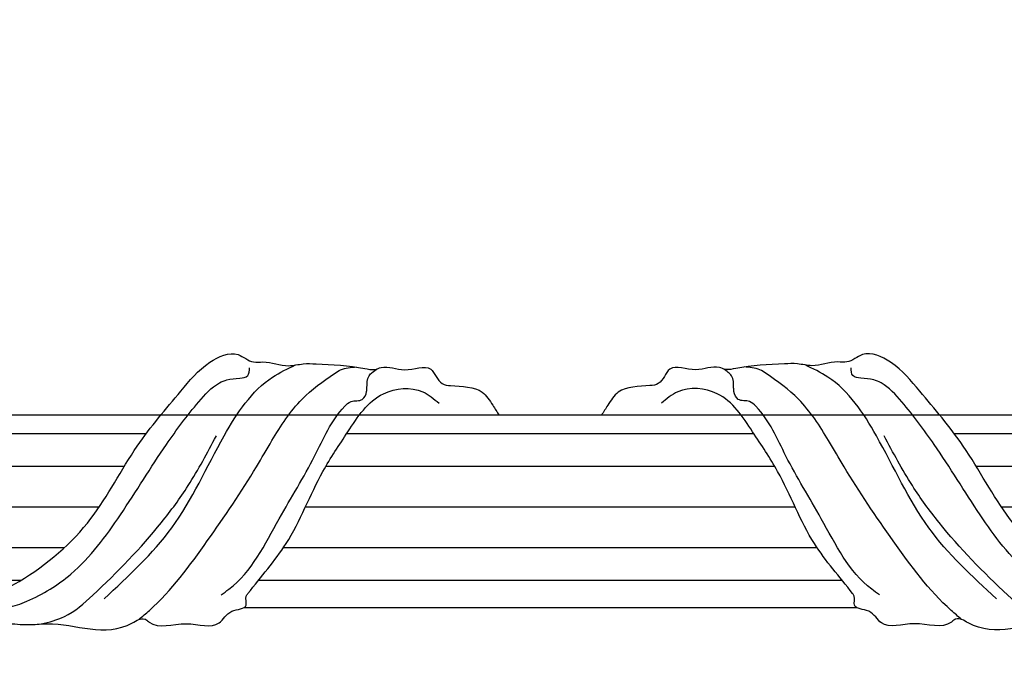
# Model space of a CAD drawing. Units: millimetres. Extents: x 554 to 3074, y 599 to 2381.
# Drawn here: x 2688 to 2697, y 990 to 996 of the extents above; entities that cross this region are included whole.
import ezdxf

# ---------------------------------------------------------------- set-up
doc = ezdxf.new("R2010")
doc.units = ezdxf.units.MM
doc.linetypes.add('HIDDEN', pattern=[9.525, 6.35, -3.175])
for name, color, linetype in [('2018-圖筆規範-陰影線', 251, 'Continuous'), ('H-06.木作(細線)', 8, 'Continuous'), ('H-08.木作(細線)', 8, 'Continuous')]:
    doc.layers.add(name, color=color, linetype=linetype)

# ---------------------------------------------------------------- blocks, each defined once
blk = doc.blocks.new('SE-12402-4s')
at = {"layer": '2018-圖筆規範-陰影線'}
for points in [[(4942.46, 1113.98), (4980.22, 1113.98)], [(5064.72, 1113.98), (5102.48, 1113.98)], [(4942.46, 1110.6), (4978.35, 1110.6)], [(5007.68, 1110.6), (5037.26, 1110.6)], [(5007.68, 1110.6), (5037.26, 1110.6)], [(5066.59, 1110.6), (5102.48, 1110.6)], [(4942.46, 1106.58), (4975.33, 1106.58)], [(5002.32, 1106.58), (5042.62, 1106.58)], [(5002.32, 1106.58), (5042.62, 1106.58)], [(5069.61, 1106.58), (5102.48, 1106.58)], [(4942.46, 1101.58), (4972.66, 1101.58)], [(4998.05, 1101.58), (5046.89, 1101.58)], [(4998.05, 1101.58), (5046.89, 1101.58)], [(5072.28, 1101.58), (5102.48, 1101.58)], [(4942.46, 1096.58), (4970.13, 1096.58)], [(4994.95, 1096.58), (5049.99, 1096.58)], [(4994.95, 1096.58), (5049.99, 1096.58)], [(5074.81, 1096.58), (5102.48, 1096.58)], [(4942.46, 1092.56), (4967.57, 1092.56)], [(4992.26, 1092.56), (5052.68, 1092.56)], [(4992.26, 1092.56), (5052.68, 1092.56)], [(5077.37, 1092.56), (5102.48, 1092.56)], [(4942.46, 1090.24), (4965.98, 1090.24)], [(4990.44, 1090.24), (5054.5, 1090.24)], [(4990.44, 1090.24), (5054.5, 1090.24)], [(5078.96, 1090.24), (5102.48, 1090.24)]]:
    blk.add_lwpolyline(points, dxfattribs=at)
for points in [[(5017.24, 1116.19), (5014.15, 1117.01), (5010.77, 1115.86), (5009.13, 1115.91), (5006.39, 1116.05), (5004.42, 1115.95), (4993.94, 1115.85), (4992.41, 1115.37), (4992.28, 1115.43), (4991.87, 1115.74), (4987.3, 1115.95), (4983.26, 1115.85), (4981.69, 1114.42), (4979.93, 1113.66), (4979.91, 1112.54), (4979.71, 1112.22), (4975.01, 1106.08), (4970.47, 1097.18), (4967.39, 1092.29), (4963.01, 1087.6), (4958.17, 1087.37), (4956.16, 1088.78)], [(5027.7, 1116.19), (5030.79, 1117.01), (5034.17, 1115.86), (5035.81, 1115.91), (5038.55, 1116.05), (5040.52, 1115.95), (5051, 1115.85), (5052.53, 1115.37), (5052.66, 1115.43), (5053.07, 1115.74), (5057.63, 1115.95), (5061.68, 1115.85), (5063.25, 1114.42), (5065.01, 1113.66), (5065.03, 1112.54), (5065.23, 1112.22), (5069.93, 1106.08), (5074.47, 1097.18), (5077.55, 1092.29), (5081.93, 1087.6), (5086.77, 1087.37), (5088.78, 1088.78)], [(5005.17, 1115.98), (5002.32, 1115.07), (4998.82, 1112.43), (4990.35, 1103.46), (4987.07, 1098.93), (4983.6, 1092.8)], [(5039.77, 1115.98), (5042.62, 1115.07), (5046.12, 1112.43), (5054.59, 1103.46), (5057.87, 1098.93), (5061.34, 1092.8)], [(4993.13, 1115.41), (4991.85, 1114.31), (4984.71, 1105.74), (4978.65, 1096.6), (4976.75, 1093.38), (4973.04, 1088.28), (4969.04, 1085.11), (4968.29, 1084.66), (4966.34, 1084.3)], [(5011.13, 1115.35), (5011.54, 1115.44), (5012.47, 1115.22), (5012.41, 1114.55), (5011.79, 1114.17), (5009.3, 1113.91), (5006.93, 1113.18), (5001.51, 1109.82), (4995.41, 1102.52), (4989.76, 1093.87), (4985.77, 1088.6), (4983.21, 1086.27), (4982.3, 1085.89), (4980.72, 1085.67), (4979.74, 1085.37), (4979.52, 1084.39)], [(5033.81, 1115.44), (5033.4, 1115.44), (5032.47, 1115.22), (5032.53, 1114.55), (5033.15, 1114.17), (5035.64, 1113.91), (5038.01, 1113.18), (5043.43, 1109.82), (5049.53, 1102.52), (5055.18, 1093.87), (5059.17, 1088.6), (5061.73, 1086.27), (5062.64, 1085.89), (5064.22, 1085.67), (5065.2, 1085.37), (5065.42, 1084.39)], [(5051.81, 1115.41), (5053.09, 1114.31), (5060.23, 1105.74), (5066.29, 1096.6), (5068.19, 1093.38), (5071.9, 1088.28), (5075.9, 1085.11), (5076.65, 1084.66), (5078.6, 1084.3)], [(4983.01, 1112.37), (4982.06, 1111.7), (4975.85, 1103.01), (4971.49, 1095.28), (4967.79, 1089.15), (4967.01, 1088.57), (4965.62, 1088.3), (4965.09, 1087.34), (4965.05, 1086.88), (4964.78, 1085.38), (4964.39, 1084.98), (4963.77, 1084.52)], [(4997.42, 1112.87), (4989.09, 1104.12), (4982.63, 1092.78), (4976.67, 1085.55), (4973.85, 1084.06)], [(5047.52, 1112.87), (5055.85, 1104.12), (5062.31, 1092.78), (5068.27, 1085.55), (5071.09, 1084.06)], [(5061.93, 1112.37), (5062.88, 1111.7), (5069.09, 1103.01), (5073.45, 1095.28), (5077.15, 1089.15), (5077.93, 1088.57), (5079.32, 1088.3), (5079.85, 1087.34), (5079.89, 1086.88), (5080.16, 1085.38), (5080.55, 1084.98), (5081.17, 1084.52)]]:
    blk.add_spline(points, degree=3, dxfattribs=at)
for points in [[(5017.24, 1116.19), (5017.84, 1115.77), (5019.43, 1114.65), (5016.07, 1111), (5011.91, 1112.92), (5005.42, 1109.52), (4998.69, 1103.75), (4994.04, 1094.37), (4988.68, 1088.17), (4985.15, 1083.84), (4981.26, 1082.06), (4979.37, 1083.87), (4977.16, 1083.52), (4975.16, 1084.42), (4972.98, 1083.84), (4969.83, 1084), (4966.93, 1084.09), (4964.21, 1084.74), (4962.63, 1084), (4960.42, 1085.22), (4957.03, 1083.58), (4956.27, 1086.43), (4953.74, 1086.75), (4951.06, 1086.62), (4949.93, 1088.42), (4949.54, 1089.03), (4949.29, 1089.44), (4949.03, 1089.84), (4948.78, 1090.24)], [(5027.7, 1116.19), (5027.09, 1115.77), (5025.51, 1114.65), (5028.87, 1111), (5033.03, 1112.92), (5039.52, 1109.52), (5046.24, 1103.75), (5050.9, 1094.37), (5056.26, 1088.17), (5059.79, 1083.84), (5063.68, 1082.06), (5065.57, 1083.87), (5067.78, 1083.52), (5069.78, 1084.42), (5071.96, 1083.84), (5075.11, 1084), (5078.01, 1084.09), (5080.73, 1084.74), (5082.31, 1084), (5084.52, 1085.22), (5087.91, 1083.58), (5088.67, 1086.43), (5091.2, 1086.75), (5093.88, 1086.62), (5095.01, 1088.42), (5095.4, 1089.03), (5095.65, 1089.44), (5095.91, 1089.84), (5096.16, 1090.24)]]:
    blk.add_open_spline(points, degree=3, knots=[0, 0, 0, 0, 1.91946, 5.040472, 10.108306, 14.12861, 25.893748, 36.479128, 45.112979, 50.167127, 53.757412, 55.881242, 57.011861, 60.209641, 62.03267, 63.615487, 69.634254, 70.883074, 71.694621, 74.619065, 77.814494, 80.086075, 81.14293, 85.127813, 87.210383, 87.210383, 87.210383, 88.567732, 88.567732, 88.567732, 88.567732], dxfattribs=at)
blk = doc.blocks.new('AA-0006-1')
at = {"layer": 'H-08.木作(細線)'}
blk.add_lwpolyline([(31753.61, -16960.15), (36841.61, -16960.15), (36841.61, -21348.15), (31753.61, -21348.15)], close=True, dxfattribs=at)
at = {"color": 7, "rotation": 270}
for p in [(35751.37, -15811.8), (35751.37, -15971.81)]:
    blk.add_blockref('SE-12402-4s', p, dxfattribs=at)

msp = doc.modelspace()

# ---------------------------------------------------------------- linework, layer by layer
at = {"layer": 'H-06.木作(細線)', "color": 2, "linetype": 'HIDDEN', "extrusion": (0, 0, -1)}
msp.add_ellipse((2682.9566, 1015.0341), major_axis=(-25.4195, 25.1363), ratio=0.782934, start_param=-10.995574, end_param=-4.712389, dxfattribs=at)

# ---------------------------------------------------------------- block references
at = {"layer": 'H-06.木作(細線)', "xscale": 0.06888116593239868, "yscale": 0.06888116593239868, "zscale": 0.06888116593239868, "rotation": 270}
msp.add_blockref('AA-0006-1', (4133.4724, 3530.0195), dxfattribs=at)

doc.saveas('drawing.dxf')
